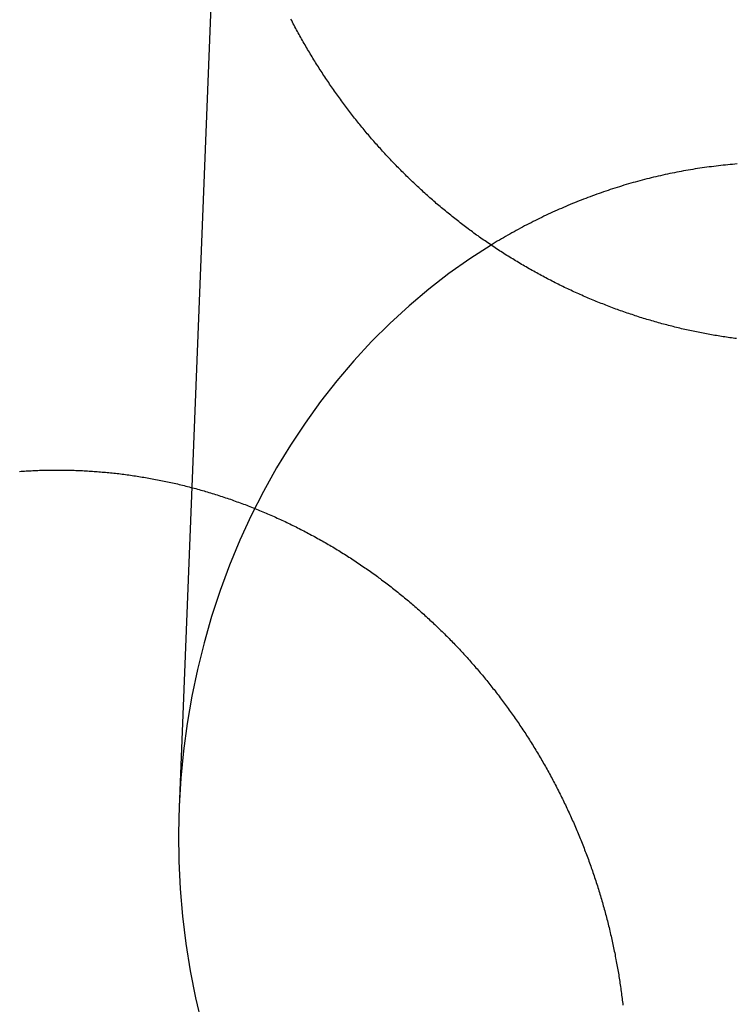
# Model space of a CAD drawing. Extents: x -76 to 604, y -604 to 2000.
# Drawn here: x 13 to 19, y 641 to 651 of the extents above; entities that cross this region are included whole.
import ezdxf

# ---------------------------------------------------------------- set-up
doc = ezdxf.new("R2010")
doc.units = 0
doc.header["$LTSCALE"] = 10
doc.linetypes.add('VERDECKT', pattern=[9.525, 6.35, -3.175])
doc.layers.get('0').update_dxf_attribs({"linetype": 'CONTINUOUS'})
doc.layers.add('HILF', color=2, linetype='CONTINUOUS')

# ---------------------------------------------------------------- blocks, each defined once
blk = doc.blocks.new('A$C6A16ED48')
at = {"color": 1, "linetype": 'VERDECKT', "extrusion": (0, 1, -2e-16)}
blk.add_line((14.37878, 653.32452), (13.97858, 643.27723), dxfattribs=at)
at = {"color": 3}
for points in [[(19.1036, 647.585, 0), (19.0884, 647.587, 0), (19.0731, 647.589, 0), (19.0579, 647.591, 0), (19.0426, 647.593, 0), (19.0274, 647.596, 0), (19.0121, 647.598, 0), (18.9968, 647.6, 0), (18.9816, 647.602, 0), (18.9663, 647.605, 0), (18.951, 647.607, 0), (18.9357, 647.61, 0), (18.9204, 647.612, 0), (18.9052, 647.615, 0), (18.8899, 647.617, 0), (18.8746, 647.62, 0), (18.8593, 647.623, 0), (18.844, 647.625, 0), (18.8287, 647.628, 0), (18.8134, 647.631, 0), (18.7981, 647.634, 0), (18.7828, 647.637, 0), (18.7675, 647.64, 0), (18.7522, 647.643, 0), (18.7369, 647.646, 0), (18.7216, 647.649, 0), (18.7063, 647.652, 0), (18.691, 647.656, 0), (18.6757, 647.659, 0), (18.6604, 647.662, 0), (18.6451, 647.666, 0), (18.6299, 647.669, 0), (18.6146, 647.673, 0), (18.5993, 647.676, 0), (18.584, 647.68, 0), (18.5687, 647.683, 0), (18.5535, 647.687, 0), (18.5382, 647.691, 0), (18.5229, 647.695, 0), (18.5077, 647.698, 0), (18.4924, 647.702, 0), (18.4772, 647.706, 0), (18.4619, 647.71, 0), (18.4467, 647.714, 0), (18.4315, 647.718, 0), (18.4162, 647.722, 0), (18.401, 647.727, 0), (18.3858, 647.731, 0), (18.3706, 647.735, 0), (18.3554, 647.739, 0), (18.3402, 647.744, 0), (18.325, 647.748, 0), (18.3098, 647.753, 0), (18.2947, 647.757, 0), (18.2795, 647.762, 0), (18.2643, 647.766, 0), (18.2492, 647.771, 0), (18.2341, 647.776, 0), (18.2189, 647.78, 0), (18.2038, 647.785, 0), (18.1887, 647.79, 0), (18.1736, 647.795, 0), (18.1585, 647.8, 0), (18.1434, 647.805, 0), (18.1284, 647.81, 0), (18.1133, 647.815, 0), (18.0983, 647.82, 0), (18.0832, 647.825, 0), (18.0682, 647.831, 0), (18.0532, 647.836, 0), (18.0382, 647.841, 0), (18.0232, 647.847, 0), (18.0082, 647.852, 0), (17.9933, 647.857, 0), (17.9783, 647.863, 0), (17.9634, 647.869, 0), (17.9485, 647.874, 0), (17.9336, 647.88, 0), (17.9187, 647.885, 0), (17.9038, 647.891, 0), (17.8889, 647.897, 0), (17.8741, 647.903, 0), (17.8593, 647.909, 0), (17.8444, 647.915, 0), (17.8296, 647.921, 0), (17.8149, 647.927, 0), (17.8001, 647.933, 0), (17.7853, 647.939, 0), (17.7706, 647.945, 0), (17.7559, 647.951, 0), (17.7412, 647.957, 0), (17.7265, 647.964, 0), (17.7118, 647.97, 0), (17.6972, 647.976, 0), (17.6825, 647.983, 0), (17.6679, 647.989, 0), (17.6533, 647.996, 0), (17.6387, 648.002, 0), (17.6242, 648.009, 0), (17.6096, 648.016, 0), (17.5951, 648.022, 0), (17.5806, 648.029, 0), (17.5661, 648.036, 0), (17.5517, 648.043, 0), (17.5372, 648.049, 0), (17.5228, 648.056, 0), (17.5084, 648.063, 0), (17.494, 648.07, 0), (17.4797, 648.077, 0), (17.4654, 648.084, 0), (17.451, 648.092, 0), (17.4367, 648.099, 0), (17.4225, 648.106, 0), (17.4082, 648.113, 0), (17.394, 648.121, 0), (17.3798, 648.128, 0), (17.3656, 648.135, 0), (17.3514, 648.143, 0), (17.3373, 648.15, 0), (17.3232, 648.158, 0), (17.3091, 648.165, 0), (17.295, 648.173, 0), (17.281, 648.181, 0), (17.2669, 648.188, 0), (17.2529, 648.196, 0), (17.239, 648.204, 0), (17.225, 648.212, 0), (17.2111, 648.219, 0), (17.1972, 648.227, 0), (17.1833, 648.235, 0), (17.1695, 648.243, 0), (17.1556, 648.251, 0), (17.1418, 648.259, 0), (17.128, 648.267, 0), (17.1143, 648.275, 0), (17.1006, 648.284, 0), (17.0869, 648.292, 0), (17.0732, 648.3, 0), (17.0596, 648.308, 0), (17.0459, 648.317, 0), (17.0323, 648.325, 0), (17.0188, 648.333, 0), (17.0052, 648.342, 0), (16.9917, 648.35, 0), (16.9783, 648.359, 0), (16.9648, 648.367, 0), (16.9514, 648.376, 0), (16.938, 648.385, 0), (16.9246, 648.393, 0), (16.9113, 648.402, 0), (16.898, 648.411, 0), (16.8847, 648.419, 0), (16.8714, 648.428, 0), (16.8582, 648.437, 0), (16.845, 648.446, 0), (16.8318, 648.455, 0), (16.8187, 648.464, 0), (16.8056, 648.473, 0), (16.7925, 648.482, 0), (16.7795, 648.491, 0), (16.7665, 648.5, 0), (16.7535, 648.509, 0), (16.7406, 648.518, 0), (16.7276, 648.528, 0), (16.7148, 648.537, 0), (16.7019, 648.546, 0), (16.6891, 648.555, 0), (16.6763, 648.565, 0), (16.6635, 648.574, 0), (16.6508, 648.583, 0), (16.6381, 648.593, 0), (16.6255, 648.602, 0), (16.6129, 648.612, 0), (16.6003, 648.621, 0), (16.5877, 648.631, 0), (16.5752, 648.64, 0), (16.5627, 648.65, 0), (16.5502, 648.66, 0), (16.5378, 648.669, 0), (16.5254, 648.679, 0), (16.5131, 648.689, 0), (16.5008, 648.699, 0), (16.4885, 648.708, 0), (16.4762, 648.718, 0), (16.464, 648.728, 0), (16.4519, 648.738, 0), (16.4397, 648.748, 0), (16.4276, 648.758, 0), (16.4155, 648.768, 0), (16.4035, 648.778, 0), (16.3915, 648.788, 0), (16.3795, 648.798, 0), (16.3676, 648.808, 0), (16.3557, 648.818, 0), (16.3438, 648.828, 0), (16.332, 648.839, 0), (16.3202, 648.849, 0), (16.3085, 648.859, 0), (16.2968, 648.869, 0), (16.2851, 648.879, 0), (16.2735, 648.89, 0), (16.2619, 648.9, 0), (16.2503, 648.91, 0), (16.2388, 648.921, 0), (16.2273, 648.931, 0), (16.2158, 648.942, 0), (16.2044, 648.952, 0), (16.1931, 648.963, 0), (16.1817, 648.973, 0), (16.1704, 648.984, 0), (16.1592, 648.994, 0), (16.1479, 649.005, 0), (16.1368, 649.015, 0), (16.1256, 649.026, 0), (16.1145, 649.036, 0), (16.1034, 649.047, 0), (16.0924, 649.058, 0), (16.0814, 649.068, 0), (16.0705, 649.079, 0), (16.0596, 649.09, 0), (16.0487, 649.101, 0), (16.0378, 649.111, 0), (16.0271, 649.122, 0), (16.0163, 649.133, 0), (16.0056, 649.144, 0), (15.9949, 649.155, 0), (15.9843, 649.165, 0), (15.9737, 649.176, 0), (15.9631, 649.187, 0), (15.9526, 649.198, 0), (15.9422, 649.209, 0), (15.9317, 649.22, 0), (15.9214, 649.231, 0), (15.911, 649.242, 0), (15.9007, 649.253, 0), (15.8904, 649.264, 0), (15.8802, 649.275, 0), (15.87, 649.286, 0), (15.8598, 649.297, 0), (15.8496, 649.308, 0), (15.8395, 649.32, 0), (15.8294, 649.331, 0), (15.8193, 649.342, 0), (15.8092, 649.353, 0), (15.7991, 649.365, 0), (15.7891, 649.376, 0), (15.779, 649.387, 0), (15.769, 649.399, 0), (15.7591, 649.41, 0), (15.7491, 649.422, 0), (15.7392, 649.433, 0), (15.7293, 649.445, 0), (15.7194, 649.457, 0), (15.7095, 649.468, 0), (15.6997, 649.48, 0), (15.6899, 649.492, 0), (15.6801, 649.504, 0), (15.6703, 649.515, 0), (15.6606, 649.527, 0), (15.6509, 649.539, 0), (15.6412, 649.551, 0), (15.6315, 649.563, 0), (15.6219, 649.575, 0), (15.6122, 649.587, 0), (15.6027, 649.599, 0), (15.5931, 649.611, 0), (15.5836, 649.623, 0), (15.574, 649.635, 0), (15.5646, 649.648, 0), (15.5551, 649.66, 0), (15.5457, 649.672, 0), (15.5363, 649.684, 0), (15.5269, 649.697, 0), (15.5175, 649.709, 0), (15.5082, 649.722, 0), (15.4989, 649.734, 0), (15.4897, 649.746, 0), (15.4804, 649.759, 0), (15.4712, 649.771, 0), (15.462, 649.784, 0), (15.4529, 649.797, 0), (15.4438, 649.809, 0), (15.4347, 649.822, 0), (15.4256, 649.835, 0), (15.4166, 649.847, 0), (15.4076, 649.86, 0), (15.3986, 649.873, 0), (15.3897, 649.886, 0), (15.3807, 649.899, 0), (15.3719, 649.911, 0), (15.363, 649.924, 0), (15.3542, 649.937, 0), (15.3454, 649.95, 0), (15.3367, 649.963, 0), (15.3279, 649.976, 0), (15.3192, 649.989, 0), (15.3106, 650.002, 0), (15.302, 650.016, 0), (15.2934, 650.029, 0), (15.2848, 650.042, 0), (15.2763, 650.055, 0), (15.2678, 650.068, 0), (15.2593, 650.082, 0), (15.2509, 650.095, 0), (15.2425, 650.108, 0), (15.2341, 650.122, 0), (15.2258, 650.135, 0), (15.2175, 650.148, 0), (15.2093, 650.162, 0), (15.2011, 650.175, 0), (15.1929, 650.189, 0), (15.1847, 650.202, 0), (15.1766, 650.216, 0), (15.1685, 650.23, 0), (15.1605, 650.243, 0), (15.1525, 650.257, 0), (15.1445, 650.27, 0), (15.1366, 650.284, 0), (15.1287, 650.298, 0), (15.1208, 650.312, 0), (15.113, 650.325, 0), (15.1052, 650.339, 0), (15.0974, 650.353, 0), (15.0897, 650.367, 0), (15.082, 650.381, 0), (15.0743, 650.395, 0), (15.0667, 650.408, 0), (15.0592, 650.422, 0), (15.0516, 650.436, 0), (15.0441, 650.45, 0), (15.0366, 650.464, 0), (15.0292, 650.478, 0), (15.0218, 650.492, 0), (15.0145, 650.507, 0), (15.0072, 650.521, 0)], [(13, 646.375, 0), (13.0151, 646.375, 0), (13.0301, 646.374, 0), (13.0452, 646.374, 0), (13.0603, 646.373, 0), (13.0754, 646.373, 0), (13.0905, 646.372, 0), (13.1056, 646.371, 0), (13.1208, 646.37, 0), (13.1359, 646.369, 0), (13.1511, 646.368, 0), (13.1663, 646.368, 0), (13.1815, 646.367, 0), (13.1967, 646.365, 0), (13.2119, 646.364, 0), (13.2271, 646.363, 0), (13.2423, 646.362, 0), (13.2575, 646.361, 0), (13.2728, 646.359, 0), (13.288, 646.358, 0), (13.3033, 646.357, 0), (13.3186, 646.355, 0), (13.3339, 646.354, 0), (13.3491, 646.352, 0), (13.3644, 646.351, 0), (13.3797, 646.349, 0), (13.395, 646.347, 0), (13.4103, 646.345, 0), (13.4257, 646.344, 0), (13.441, 646.342, 0), (13.4563, 646.34, 0), (13.4716, 646.338, 0), (13.487, 646.336, 0), (13.5023, 646.334, 0), (13.5177, 646.332, 0), (13.533, 646.33, 0), (13.5484, 646.327, 0), (13.5637, 646.325, 0), (13.5791, 646.323, 0), (13.5945, 646.321, 0), (13.6098, 646.318, 0), (13.6252, 646.316, 0), (13.6406, 646.313, 0), (13.6559, 646.311, 0), (13.6713, 646.308, 0), (13.6867, 646.305, 0), (13.7021, 646.303, 0), (13.7175, 646.3, 0), (13.7328, 646.297, 0), (13.7482, 646.294, 0), (13.7636, 646.291, 0), (13.779, 646.288, 0), (13.7943, 646.285, 0), (13.8097, 646.282, 0), (13.8251, 646.279, 0), (13.8404, 646.276, 0), (13.8558, 646.273, 0), (13.8712, 646.27, 0), (13.8865, 646.266, 0), (13.9019, 646.263, 0), (13.9173, 646.259, 0), (13.9326, 646.256, 0), (13.948, 646.252, 0), (13.9633, 646.249, 0), (13.9786, 646.245, 0), (13.994, 646.242, 0), (14.0093, 646.238, 0), (14.0246, 646.234, 0), (14.04, 646.23, 0), (14.0553, 646.226, 0), (14.0706, 646.222, 0), (14.0859, 646.218, 0), (14.1012, 646.214, 0), (14.1165, 646.21, 0), (14.1317, 646.206, 0), (14.147, 646.202, 0), (14.1623, 646.198, 0), (14.1775, 646.193, 0), (14.1928, 646.189, 0), (14.208, 646.185, 0), (14.2233, 646.18, 0), (14.2385, 646.176, 0), (14.2537, 646.171, 0), (14.2689, 646.167, 0), (14.2841, 646.162, 0), (14.2993, 646.157, 0), (14.3145, 646.153, 0), (14.3296, 646.148, 0), (14.3448, 646.143, 0), (14.3599, 646.138, 0), (14.3751, 646.133, 0), (14.3902, 646.128, 0), (14.4053, 646.123, 0), (14.4204, 646.118, 0), (14.4355, 646.113, 0), (14.4505, 646.108, 0), (14.4656, 646.102, 0), (14.4806, 646.097, 0), (14.4957, 646.092, 0), (14.5107, 646.086, 0), (14.5257, 646.081, 0), (14.5407, 646.076, 0), (14.5557, 646.07, 0), (14.5706, 646.064, 0), (14.5856, 646.059, 0), (14.6005, 646.053, 0), (14.6154, 646.047, 0), (14.6303, 646.042, 0), (14.6452, 646.036, 0), (14.6601, 646.03, 0), (14.6749, 646.024, 0), (14.6898, 646.018, 0), (14.7046, 646.012, 0), (14.7194, 646.006, 0), (14.7342, 646, 0), (14.7489, 645.994, 0), (14.7637, 645.988, 0), (14.7784, 645.981, 0), (14.7931, 645.975, 0), (14.8078, 645.969, 0), (14.8225, 645.962, 0), (14.8371, 645.956, 0), (14.8518, 645.949, 0), (14.8664, 645.943, 0), (14.881, 645.936, 0), (14.8955, 645.93, 0), (14.9101, 645.923, 0), (14.9246, 645.916, 0), (14.9391, 645.909, 0), (14.9536, 645.903, 0), (14.9681, 645.896, 0), (14.9825, 645.889, 0), (14.997, 645.882, 0), (15.0114, 645.875, 0), (15.0257, 645.868, 0), (15.0401, 645.861, 0), (15.0544, 645.854, 0), (15.0688, 645.847, 0), (15.0831, 645.839, 0), (15.0973, 645.832, 0), (15.1116, 645.825, 0), (15.1258, 645.817, 0), (15.14, 645.81, 0), (15.1542, 645.803, 0), (15.1683, 645.795, 0), (15.1825, 645.788, 0), (15.1966, 645.78, 0), (15.2106, 645.772, 0), (15.2247, 645.765, 0), (15.2387, 645.757, 0), (15.2527, 645.749, 0), (15.2667, 645.742, 0), (15.2807, 645.734, 0), (15.2946, 645.726, 0), (15.3085, 645.718, 0), (15.3224, 645.71, 0), (15.3362, 645.702, 0), (15.3501, 645.694, 0), (15.3639, 645.686, 0), (15.3776, 645.678, 0), (15.3914, 645.67, 0), (15.4051, 645.661, 0), (15.4188, 645.653, 0), (15.4324, 645.645, 0), (15.4461, 645.637, 0), (15.4597, 645.628, 0), (15.4733, 645.62, 0), (15.4868, 645.611, 0), (15.5003, 645.603, 0), (15.5138, 645.594, 0), (15.5273, 645.586, 0), (15.5407, 645.577, 0), (15.5541, 645.569, 0), (15.5675, 645.56, 0), (15.5808, 645.551, 0), (15.5941, 645.542, 0), (15.6074, 645.534, 0), (15.6207, 645.525, 0), (15.6339, 645.516, 0), (15.6471, 645.507, 0), (15.6602, 645.498, 0), (15.6733, 645.489, 0), (15.6864, 645.48, 0), (15.6995, 645.471, 0), (15.7125, 645.462, 0), (15.7255, 645.453, 0), (15.7385, 645.444, 0), (15.7514, 645.435, 0), (15.7643, 645.425, 0), (15.7772, 645.416, 0), (15.79, 645.407, 0), (15.8028, 645.398, 0), (15.8156, 645.388, 0), (15.8283, 645.379, 0), (15.841, 645.369, 0), (15.8536, 645.36, 0), (15.8663, 645.35, 0), (15.8789, 645.341, 0), (15.8914, 645.331, 0), (15.9039, 645.322, 0), (15.9164, 645.312, 0), (15.9289, 645.303, 0), (15.9413, 645.293, 0), (15.9537, 645.283, 0), (15.966, 645.273, 0), (15.9783, 645.264, 0), (15.9906, 645.254, 0), (16.0028, 645.244, 0), (16.015, 645.234, 0), (16.0272, 645.224, 0), (16.0393, 645.214, 0), (16.0514, 645.204, 0), (16.0635, 645.194, 0), (16.0755, 645.184, 0), (16.0875, 645.174, 0), (16.0994, 645.164, 0), (16.1113, 645.154, 0), (16.1232, 645.144, 0), (16.135, 645.134, 0), (16.1468, 645.124, 0), (16.1586, 645.113, 0), (16.1703, 645.103, 0), (16.182, 645.093, 0), (16.1936, 645.083, 0), (16.2052, 645.072, 0), (16.2168, 645.062, 0), (16.2283, 645.052, 0), (16.2398, 645.041, 0), (16.2513, 645.031, 0), (16.2627, 645.02, 0), (16.2741, 645.01, 0), (16.2854, 644.999, 0), (16.2967, 644.989, 0), (16.3079, 644.978, 0), (16.3192, 644.968, 0), (16.3303, 644.957, 0), (16.3415, 644.947, 0), (16.3526, 644.936, 0), (16.3636, 644.925, 0), (16.3746, 644.915, 0), (16.3856, 644.904, 0), (16.3965, 644.893, 0), (16.4074, 644.883, 0), (16.4183, 644.872, 0), (16.4291, 644.861, 0), (16.4399, 644.85, 0), (16.4506, 644.84, 0), (16.4613, 644.829, 0), (16.4719, 644.818, 0), (16.4825, 644.807, 0), (16.4931, 644.796, 0), (16.5036, 644.785, 0), (16.5141, 644.774, 0), (16.5245, 644.764, 0), (16.5349, 644.753, 0), (16.5453, 644.742, 0), (16.5556, 644.731, 0), (16.5659, 644.72, 0), (16.5762, 644.709, 0), (16.5865, 644.697, 0), (16.5968, 644.686, 0), (16.607, 644.675, 0), (16.6172, 644.664, 0), (16.6274, 644.653, 0), (16.6375, 644.641, 0), (16.6477, 644.63, 0), (16.6578, 644.619, 0), (16.6679, 644.607, 0), (16.678, 644.596, 0), (16.688, 644.584, 0), (16.6981, 644.573, 0), (16.7081, 644.561, 0), (16.718, 644.55, 0), (16.728, 644.538, 0), (16.7379, 644.526, 0), (16.7478, 644.515, 0), (16.7577, 644.503, 0), (16.7676, 644.491, 0), (16.7774, 644.479, 0), (16.7872, 644.467, 0), (16.797, 644.455, 0), (16.8068, 644.443, 0), (16.8165, 644.431, 0), (16.8262, 644.419, 0), (16.8359, 644.407, 0), (16.8455, 644.395, 0), (16.8552, 644.383, 0), (16.8648, 644.371, 0), (16.8743, 644.359, 0), (16.8839, 644.347, 0), (16.8934, 644.334, 0), (16.9029, 644.322, 0), (16.9124, 644.31, 0), (16.9218, 644.298, 0), (16.9312, 644.285, 0), (16.9406, 644.273, 0), (16.95, 644.26, 0), (16.9593, 644.248, 0), (16.9686, 644.235, 0), (16.9778, 644.223, 0), (16.9871, 644.21, 0), (16.9963, 644.198, 0), (17.0055, 644.185, 0), (17.0146, 644.172, 0), (17.0237, 644.159, 0), (17.0328, 644.147, 0), (17.0419, 644.134, 0), (17.0509, 644.121, 0), (17.0599, 644.108, 0), (17.0689, 644.095, 0), (17.0778, 644.082, 0), (17.0867, 644.07, 0), (17.0956, 644.057, 0), (17.1044, 644.044, 0), (17.1132, 644.031, 0), (17.122, 644.017, 0), (17.1308, 644.004, 0), (17.1395, 643.991, 0), (17.1481, 643.978, 0), (17.1568, 643.965, 0), (17.1654, 643.952, 0), (17.174, 643.938, 0), (17.1825, 643.925, 0), (17.191, 643.912, 0), (17.1995, 643.899, 0), (17.208, 643.885, 0), (17.2164, 643.872, 0), (17.2247, 643.858, 0), (17.2331, 643.845, 0), (17.2414, 643.831, 0), (17.2497, 643.818, 0), (17.2579, 643.804, 0), (17.2661, 643.791, 0), (17.2743, 643.777, 0), (17.2824, 643.764, 0), (17.2905, 643.75, 0), (17.2986, 643.736, 0), (17.3066, 643.723, 0), (17.3146, 643.709, 0), (17.3225, 643.695, 0), (17.3305, 643.681, 0), (17.3383, 643.668, 0), (17.3462, 643.654, 0), (17.354, 643.64, 0), (17.3618, 643.626, 0), (17.3695, 643.612, 0), (17.3772, 643.598, 0), (17.3849, 643.584, 0), (17.3925, 643.57, 0), (17.4001, 643.556, 0), (17.4077, 643.542, 0), (17.4152, 643.528, 0), (17.4227, 643.514, 0), (17.4301, 643.5, 0), (17.4375, 643.486, 0), (17.4449, 643.472, 0), (17.4522, 643.457, 0), (17.4595, 643.443, 0), (17.4668, 643.429, 0), (17.474, 643.415, 0), (17.4812, 643.4, 0), (17.4883, 643.386, 0), (17.4954, 643.372, 0), (17.5025, 643.357, 0), (17.5095, 643.343, 0), (17.5165, 643.329, 0), (17.5235, 643.314, 0), (17.5304, 643.3, 0), (17.5373, 643.285, 0), (17.5441, 643.271, 0), (17.5509, 643.257, 0), (17.5576, 643.242, 0), (17.5644, 643.227, 0), (17.571, 643.213, 0), (17.5777, 643.198, 0), (17.5843, 643.184, 0), (17.5908, 643.169, 0), (17.5973, 643.155, 0), (17.6038, 643.14, 0), (17.6103, 643.125, 0), (17.6167, 643.111, 0), (17.623, 643.096, 0), (17.6293, 643.081, 0), (17.6356, 643.066, 0), (17.6418, 643.052, 0), (17.648, 643.037, 0), (17.6542, 643.022, 0), (17.6603, 643.007, 0), (17.6664, 642.992, 0), (17.6724, 642.978, 0), (17.6784, 642.963, 0), (17.6843, 642.948, 0), (17.6902, 642.933, 0), (17.6961, 642.918, 0), (17.7019, 642.903, 0), (17.7077, 642.888, 0), (17.7135, 642.873, 0), (17.7192, 642.858, 0), (17.7248, 642.843, 0), (17.7304, 642.828, 0), (17.736, 642.813, 0), (17.7415, 642.798, 0), (17.747, 642.783, 0), (17.7525, 642.768, 0), (17.7579, 642.753, 0), (17.7632, 642.738, 0), (17.7686, 642.723, 0), (17.7738, 642.708, 0), (17.7791, 642.693, 0), (17.7843, 642.678, 0), (17.7894, 642.662, 0), (17.7945, 642.647, 0), (17.7996, 642.632, 0), (17.8046, 642.617, 0), (17.8096, 642.602, 0), (17.8146, 642.586, 0), (17.8195, 642.571, 0), (17.8243, 642.556, 0), (17.8291, 642.541, 0), (17.8339, 642.525, 0), (17.8386, 642.51, 0), (17.8433, 642.495, 0), (17.848, 642.48, 0), (17.8526, 642.464, 0), (17.8571, 642.449, 0), (17.8616, 642.434, 0), (17.8661, 642.418, 0), (17.8706, 642.403, 0), (17.8749, 642.388, 0), (17.8793, 642.372, 0), (17.8836, 642.357, 0), (17.8879, 642.342, 0), (17.8921, 642.326, 0), (17.8963, 642.311, 0), (17.9004, 642.295, 0), (17.9045, 642.28, 0), (17.9085, 642.265, 0), (17.9125, 642.249, 0), (17.9165, 642.234, 0), (17.9204, 642.218, 0), (17.9243, 642.203, 0), (17.9281, 642.188, 0), (17.9319, 642.172, 0), (17.9357, 642.157, 0), (17.9394, 642.141, 0), (17.943, 642.126, 0), (17.9466, 642.11, 0), (17.9502, 642.095, 0), (17.9537, 642.079, 0), (17.9572, 642.064, 0), (17.9607, 642.048, 0), (17.9641, 642.033, 0), (17.9674, 642.017, 0), (17.9708, 642.002, 0), (17.974, 641.986, 0), (17.9772, 641.971, 0), (17.9804, 641.955, 0), (17.9836, 641.94, 0), (17.9867, 641.924, 0), (17.9897, 641.909, 0), (17.9927, 641.893, 0), (17.9957, 641.878, 0), (17.9986, 641.862, 0), (18.0015, 641.847, 0), (18.0043, 641.831, 0), (18.0071, 641.816, 0), (18.0099, 641.8, 0), (18.0126, 641.785, 0), (18.0152, 641.769, 0), (18.0178, 641.754, 0), (18.0204, 641.738, 0), (18.0229, 641.723, 0), (18.0254, 641.707, 0), (18.0279, 641.692, 0), (18.0303, 641.676, 0), (18.0326, 641.661, 0), (18.0349, 641.645, 0), (18.0372, 641.63, 0), (18.0394, 641.614, 0), (18.0416, 641.599, 0), (18.0438, 641.584, 0), (18.0459, 641.568, 0), (18.0479, 641.553, 0), (18.0499, 641.537, 0), (18.0519, 641.522, 0), (18.0538, 641.506, 0), (18.0557, 641.491, 0), (18.0576, 641.475, 0), (18.0594, 641.46, 0)], [(12.5117, 646.365, 0), (12.5271, 646.366, 0), (12.5425, 646.367, 0), (12.5579, 646.368, 0), (12.5733, 646.369, 0), (12.5887, 646.37, 0), (12.6041, 646.371, 0), (12.6195, 646.371, 0), (12.6348, 646.372, 0), (12.6502, 646.373, 0), (12.6655, 646.374, 0), (12.6808, 646.374, 0), (12.6962, 646.375, 0), (12.7115, 646.375, 0), (12.7268, 646.376, 0), (12.7421, 646.376, 0), (12.7573, 646.376, 0), (12.7726, 646.377, 0), (12.7879, 646.377, 0), (12.8031, 646.377, 0), (12.8183, 646.377, 0), (12.8336, 646.377, 0), (12.8488, 646.377, 0), (12.864, 646.377, 0), (12.8791, 646.377, 0), (12.8943, 646.377, 0), (12.9094, 646.377, 0), (12.9246, 646.377, 0), (12.9397, 646.377, 0), (12.9548, 646.377, 0), (12.9699, 646.376, 0), (12.9849, 646.376, 0), (13, 646.375, 0)]]:
    blk.add_polyline3d(points, dxfattribs=at)
at = {"color": 3, "linetype": 'CONTINUOUS'}
blk.add_polyline3d([(19.1113, 649.19, 0), (19.0897, 649.188, 0), (19.0682, 649.186, 0), (19.0467, 649.184, 0), (19.0251, 649.182, 0), (19.0036, 649.18, 0), (18.9821, 649.178, 0), (18.9606, 649.176, 0), (18.9391, 649.173, 0), (18.9176, 649.171, 0), (18.8961, 649.168, 0), (18.8746, 649.165, 0), (18.8531, 649.163, 0), (18.8317, 649.16, 0), (18.8102, 649.157, 0), (18.7888, 649.154, 0), (18.7674, 649.151, 0), (18.7459, 649.147, 0), (18.7245, 649.144, 0), (18.7031, 649.14, 0), (18.6818, 649.137, 0), (18.6604, 649.133, 0), (18.639, 649.13, 0), (18.6177, 649.126, 0), (18.5964, 649.122, 0), (18.5751, 649.118, 0), (18.5538, 649.114, 0), (18.5325, 649.109, 0), (18.5112, 649.105, 0), (18.4899, 649.101, 0), (18.4687, 649.096, 0), (18.4475, 649.092, 0), (18.4263, 649.087, 0), (18.4051, 649.082, 0), (18.3839, 649.077, 0), (18.3627, 649.073, 0), (18.3416, 649.067, 0), (18.3205, 649.062, 0), (18.2994, 649.057, 0), (18.2783, 649.052, 0), (18.2572, 649.046, 0), (18.2362, 649.041, 0), (18.2151, 649.035, 0), (18.1941, 649.03, 0), (18.1731, 649.024, 0), (18.1522, 649.018, 0), (18.1312, 649.012, 0), (18.1103, 649.006, 0), (18.0894, 649, 0), (18.0685, 648.994, 0), (18.0476, 648.987, 0), (18.0268, 648.981, 0), (18.006, 648.974, 0), (17.9852, 648.968, 0), (17.9644, 648.961, 0), (17.9437, 648.954, 0), (17.9229, 648.947, 0), (17.9022, 648.94, 0), (17.8816, 648.933, 0), (17.8609, 648.926, 0), (17.8403, 648.919, 0), (17.8197, 648.912, 0), (17.7991, 648.904, 0), (17.7785, 648.897, 0), (17.758, 648.889, 0), (17.7375, 648.881, 0), (17.7171, 648.874, 0), (17.6966, 648.866, 0), (17.6762, 648.858, 0), (17.6558, 648.85, 0), (17.6354, 648.842, 0), (17.6151, 648.833, 0), (17.5948, 648.825, 0), (17.5745, 648.817, 0), (17.5543, 648.808, 0), (17.5341, 648.799, 0), (17.5139, 648.791, 0), (17.4937, 648.782, 0), (17.4736, 648.773, 0), (17.4535, 648.764, 0), (17.4335, 648.755, 0), (17.4134, 648.746, 0), (17.3934, 648.737, 0), (17.3735, 648.728, 0), (17.3536, 648.718, 0), (17.3337, 648.709, 0), (17.3138, 648.699, 0), (17.294, 648.69, 0), (17.2742, 648.68, 0), (17.2544, 648.67, 0), (17.2347, 648.66, 0), (17.215, 648.65, 0), (17.1953, 648.64, 0), (17.1757, 648.63, 0), (17.1561, 648.62, 0), (17.1365, 648.609, 0), (17.117, 648.599, 0), (17.0975, 648.588, 0), (17.0781, 648.578, 0), (17.0587, 648.567, 0), (17.0393, 648.556, 0), (17.02, 648.546, 0), (17.0007, 648.535, 0), (16.9814, 648.524, 0), (16.9622, 648.512, 0), (16.943, 648.501, 0), (16.9239, 648.49, 0), (16.9048, 648.479, 0), (16.8857, 648.467, 0), (16.8667, 648.456, 0), (16.8477, 648.444, 0)], dxfattribs=at)
at = {"color": 1, "linetype": 'VERDECKT'}
blk.add_polyline3d([(16.8477, 648.444, 0), (16.6515, 648.318, 0), (16.4601, 648.182, 0), (16.2738, 648.038, 0), (16.0928, 647.886, 0), (15.9176, 647.725, 0), (15.7484, 647.557, 0), (15.5855, 647.381, 0), (15.4291, 647.197, 0), (15.2795, 647.007, 0), (15.137, 646.809, 0), (15.0019, 646.606, 0), (14.8742, 646.396, 0), (14.7543, 646.181, 0), (14.6424, 645.96, 0), (14.5386, 645.734, 0), (14.4431, 645.504, 0), (14.356, 645.27, 0), (14.2776, 645.031, 0), (14.208, 644.79, 0), (14.1472, 644.545, 0), (14.0953, 644.298, 0), (14.0525, 644.049, 0), (14.0189, 643.797, 0), (13.9944, 643.545, 0), (13.9792, 643.292, 0), (13.9732, 643.038, 0), (13.9764, 642.784, 0), (13.9889, 642.53, 0), (14.0107, 642.277, 0), (14.0416, 642.026, 0), (14.0817, 641.776, 0), (14.1308, 641.528, 0), (14.189, 641.283, 0)], dxfattribs=at)
for radius in [62, 56.5, 55.03582, 52.76805, 52.76805, 47.93471, 47.93471, 47.81634]:
    blk.add_circle((0, 620), radius, dxfattribs=at)
at = {"color": 1, "linetype": 'VERDECKT', "extrusion": (0, -2e-16, -1)}
for radius in [55, 54, 53.84122, 53, 53, 51.35824, 51.35824, 51.00419, 49.00419, 48.13357, 48.13357, 45]:
    blk.add_circle((0, 620), radius, dxfattribs=at)
at = {"color": 3, "linetype": 'CONTINUOUS', "extrusion": (0, -2e-16, -1)}
for radius, end in [(58, 169.0673389), (54, 168.008723)]:
    blk.add_arc((-0.68117, 620.50407), radius, 9.1, end, dxfattribs=at)
at = {"color": 1, "linetype": 'VERDECKT', "extrusion": (0, -2e-16, -1)}
blk.add_arc((-0.68117, 620.50407), 57, 9.1, 168.873112, dxfattribs=at)
at = {"color": 1, "linetype": 'VERDECKT'}
blk.add_arc((0, 620), 56, 9.574346, 90, dxfattribs=at)
at = {"color": 3, "linetype": 'CONTINUOUS'}
blk.add_arc((0, 620), 49, 328.643961, 211.356039, dxfattribs=at)

msp = doc.modelspace()

# ---------------------------------------------------------------- block references
at = {"layer": 'HILF'}
msp.add_blockref('A$C6A16ED48', (0, 0), dxfattribs=at)

doc.saveas('drawing.dxf')
